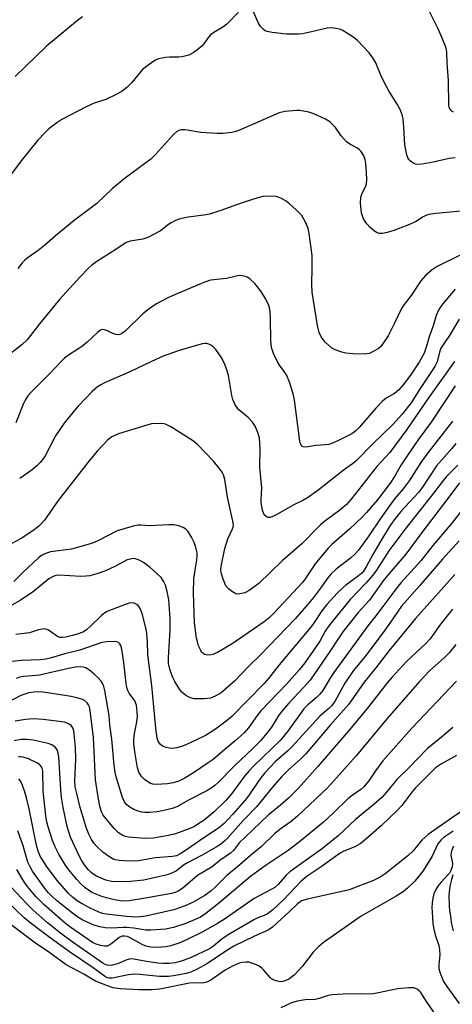
# Model space of a CAD drawing. Units: inches. Extents: x 1189773 to 1195773, y 573457 to 577458.
# Drawn here: x 1191349 to 1191472, y 575049 to 575329 of the extents above; entities that cross this region are included whole.
import ezdxf

# ---------------------------------------------------------------- set-up
doc = ezdxf.new("R2010")
doc.units = ezdxf.units.IN
doc.header["$MEASUREMENT"] = 0
doc.layers.add('HYDRO-Single Line Stream', color=4, linetype='Continuous')
doc.layers.add('Undefined', color=1, linetype='Continuous')

msp = doc.modelspace()

# ---------------------------------------------------------------- linework, layer by layer
at = {"layer": 'HYDRO-Single Line Stream'}
msp.add_lwpolyline([(1191472.51, 575085.46), (1191472.13, 575084.15), (1191471.84, 575082.99), (1191471.68, 575082.22), (1191471.57, 575081.4), (1191471.49, 575080.52), (1191471.45, 575079.6), (1191471.44, 575078.65), (1191471.47, 575077.67), (1191471.52, 575076.67), (1191471.63, 575075.32), (1191471.75, 575074.31), (1191471.94, 575072.97), (1191472.11, 575071.99), (1191472.37, 575070.72), (1191472.65, 575069.51)], dxfattribs=at)
at = {"layer": 'Undefined'}
for points, elevation in [([(1191412.19, 575331.55), (1191409.37, 575328.5), (1191408.32, 575327.49), (1191407.15, 575326.66), (1191404.6, 575325.11), (1191403.66, 575324.4), (1191403.08, 575323.74), (1191401.74, 575321.88), (1191401.23, 575321.29), (1191400.14, 575320.33), (1191398.73, 575319.3), (1191397.48, 575318.69), (1191395.63, 575318.17), (1191394.54, 575318.04), (1191392.01, 575318.05), (1191390.85, 575317.96), (1191388.82, 575317.57), (1191387.77, 575317.12), (1191385.9, 575315.81), (1191384.35, 575314.53), (1191381.29, 575310.84), (1191379.87, 575309.48), (1191378.57, 575308.42), (1191377.03, 575307.55), (1191373.85, 575306), (1191370.59, 575304.96), (1191368.3, 575303.96), (1191361.41, 575300.37), (1191359.96, 575299.42), (1191357.66, 575297.66), (1191356.59, 575296.64), (1191354.55, 575294.47), (1191349.77, 575288.63), (1191346.51, 575284.17)], 310), ([(1191473.23, 575289.44), (1191471.48, 575289.24), (1191466.93, 575288.18), (1191463.82, 575287.69), (1191462.42, 575287.59), (1191461.89, 575287.66), (1191461.42, 575287.85), (1191460.55, 575288.45), (1191460, 575289.01), (1191459.72, 575289.47), (1191459.45, 575290.27), (1191458.93, 575293.13), (1191458.66, 575298.04), (1191458.43, 575300.57), (1191458.17, 575301.65), (1191457.57, 575303.19), (1191456.76, 575304.71), (1191454.36, 575308.5), (1191453.23, 575310.58), (1191452.03, 575312.97), (1191450.62, 575316.45), (1191449.83, 575317.93), (1191448.74, 575319.31), (1191445.48, 575322.8), (1191443.84, 575324.03), (1191441.11, 575325.77), (1191440.3, 575326.09), (1191438.85, 575326.35), (1191437.67, 575326.41), (1191436.8, 575326.32), (1191431.14, 575324.97), (1191429.82, 575324.73), (1191428.7, 575324.63), (1191426.7, 575324.59), (1191425.25, 575324.65), (1191421.15, 575325.12), (1191419.73, 575325.39), (1191419.23, 575325.59), (1191418.58, 575326.01), (1191417.85, 575326.77), (1191417.3, 575327.77), (1191415.85, 575330.97)], 310), ([(1191472.77, 575302.4), (1191472.33, 575302.64), (1191471.96, 575302.98), (1191471.67, 575303.39), (1191471.48, 575303.88), (1191471.39, 575304.42), (1191471.31, 575311.42), (1191470.91, 575316.33), (1191470.83, 575319.59), (1191470.55, 575320.97), (1191469.37, 575323.94), (1191468.3, 575326.33), (1191465.14, 575332.6)], 312), ([(1191367.21, 575329.53), (1191365.79, 575328.47), (1191356.98, 575321.17), (1191348.06, 575312.55)], 312), ([(1191474.88, 575274.24), (1191467.75, 575273.61), (1191465.72, 575273.31), (1191464.88, 575273.03), (1191464.08, 575272.66), (1191461.9, 575271.2), (1191459.78, 575270.32), (1191455.73, 575268.79), (1191453.88, 575268.18), (1191452.56, 575267.91), (1191451.57, 575267.94), (1191450.84, 575268.2), (1191450.14, 575268.64), (1191449.08, 575269.59), (1191448.1, 575270.64), (1191447.59, 575271.33), (1191447.18, 575272.11), (1191446.84, 575272.93), (1191446.61, 575273.76), (1191446.34, 575276.57), (1191446.37, 575278.24), (1191446.73, 575279.41), (1191447.86, 575281.59), (1191448.01, 575282.27), (1191448.07, 575283.12), (1191448.02, 575285.43), (1191447.81, 575287.79), (1191447.61, 575288.94), (1191447.21, 575290.02), (1191446.48, 575291.25), (1191445.9, 575291.85), (1191445.23, 575292.28), (1191443.22, 575293.34), (1191442.32, 575294.04), (1191440.79, 575295.73), (1191439.19, 575298.03), (1191438.65, 575298.69), (1191437.57, 575299.7), (1191436.32, 575300.48), (1191433.05, 575301.94), (1191431.65, 575302.43), (1191429.07, 575302.88), (1191428.2, 575302.92), (1191427.04, 575302.86), (1191424.74, 575302.61), (1191423.21, 575302.24), (1191418.63, 575300.3), (1191411.93, 575297.32), (1191410.83, 575296.92), (1191409.72, 575296.68), (1191407.19, 575296.36), (1191405.47, 575296.33), (1191400.89, 575296.66), (1191396.47, 575297.42), (1191395.43, 575297.42), (1191394.68, 575297.23), (1191393.98, 575296.86), (1191393.14, 575296.13), (1191388.02, 575290.42), (1191386.65, 575289.07), (1191379.43, 575283.77), (1191375.79, 575280.74), (1191371.37, 575276.47), (1191364.88, 575271.58), (1191359.61, 575267.28), (1191356.52, 575264.57), (1191354.65, 575263.11), (1191351.48, 575260.88), (1191350.83, 575260.33), (1191350.07, 575259.54), (1191348.89, 575257.92)], 308), ([(1191474.79, 575261.82), (1191468.07, 575258.55), (1191466.68, 575257.59), (1191464.75, 575255.98), (1191463.47, 575254.43), (1191460.7, 575250.28), (1191458.72, 575247.77), (1191458.06, 575246.82), (1191455.89, 575242.19), (1191454.15, 575238.83), (1191453.25, 575237.36), (1191452.05, 575235.81), (1191451.37, 575235.25), (1191450.13, 575234.43), (1191448.81, 575233.81), (1191447.36, 575233.64), (1191444.08, 575233.7), (1191442.13, 575233.92), (1191441.03, 575234.14), (1191439.12, 575234.81), (1191438.01, 575235.43), (1191436.27, 575237.04), (1191435.12, 575238.51), (1191434.56, 575239.78), (1191434.05, 575241.78), (1191432.55, 575251.19), (1191432.41, 575253.37), (1191432.54, 575258.15), (1191432.53, 575261.62), (1191431.69, 575267.94), (1191431.42, 575269.36), (1191430.77, 575270.98), (1191429.58, 575273.01), (1191427.99, 575274.65), (1191426.08, 575276.4), (1191425.19, 575277.12), (1191423.68, 575277.97), (1191422.88, 575278.29), (1191422.32, 575278.42), (1191420.56, 575278.52), (1191418.5, 575278.4), (1191417.1, 575278.05), (1191412.96, 575276.74), (1191406.34, 575274.34), (1191403.38, 575273.46), (1191401.72, 575273.09), (1191397.33, 575272.58), (1191394.6, 575271.97), (1191393.52, 575271.53), (1191392.47, 575270.98), (1191391.73, 575270.49), (1191389.4, 575268.69), (1191385.78, 575266.77), (1191384.41, 575266.32), (1191380.8, 575265.77), (1191379.65, 575265.33), (1191376.74, 575263.35), (1191371.28, 575259.95), (1191369.93, 575258.94), (1191369.08, 575258.19), (1191366.49, 575255.5), (1191360.69, 575249.19), (1191355.05, 575242.27), (1191351.47, 575237.7), (1191350, 575236.28), (1191345.81, 575233.02)], 306), ([(1191473.26, 575252.1), (1191469.64, 575247.8), (1191468.92, 575246.86), (1191468.48, 575246.14), (1191467.82, 575244.62), (1191466.96, 575241.68), (1191465.92, 575238.8), (1191464.97, 575235.55), (1191464.38, 575233.92), (1191463.01, 575231.33), (1191460.49, 575227.65), (1191458.39, 575224.83), (1191457.2, 575223.45), (1191456, 575222.43), (1191453.62, 575221.04), (1191452.52, 575220.2), (1191450.61, 575218.2), (1191445.92, 575212.71), (1191444.93, 575211.77), (1191443.83, 575210.97), (1191439.89, 575208.9), (1191438.32, 575208.25), (1191437.25, 575207.93), (1191436.22, 575207.78), (1191433.56, 575207.64), (1191430.78, 575207.16), (1191430.04, 575207.22), (1191429.63, 575207.46), (1191429.25, 575208.08), (1191429.05, 575208.87), (1191427.53, 575220.5), (1191427.27, 575221.89), (1191426.91, 575223.23), (1191426.07, 575225.6), (1191425.21, 575227.68), (1191424.6, 575228.68), (1191423.26, 575230.47), (1191422.65, 575231.41), (1191421.57, 575233.81), (1191421.01, 575235.47), (1191420.76, 575237.52), (1191420.72, 575243.77), (1191420.61, 575245.55), (1191420.47, 575246.44), (1191420.19, 575247.46), (1191419.38, 575249.2), (1191418.02, 575251.4), (1191416.29, 575253.68), (1191414.81, 575255.02), (1191414.1, 575255.48), (1191413.61, 575255.7), (1191412.61, 575255.91), (1191411.83, 575255.93), (1191410.98, 575255.78), (1191408.24, 575255.08), (1191403.64, 575254.6), (1191401.73, 575253.95), (1191393.84, 575250.69), (1191391.5, 575249.6), (1191388.32, 575247.94), (1191386.19, 575246.48), (1191384.36, 575245.1), (1191379.37, 575240.14), (1191378.76, 575239.62), (1191378.14, 575239.26), (1191377.49, 575239.09), (1191376.71, 575239.15), (1191375.91, 575239.43), (1191374.31, 575240.24), (1191373.51, 575240.54), (1191372.85, 575240.58), (1191372.41, 575240.45), (1191371.49, 575239.8), (1191368.46, 575236.96), (1191367.33, 575236.01), (1191366.17, 575235.18), (1191363.29, 575233.34), (1191362.15, 575232.45), (1191361.11, 575231.44), (1191357.86, 575227.97), (1191352.69, 575222.8), (1191351.74, 575221.71), (1191350.97, 575220.54), (1191350.43, 575219.54), (1191348.27, 575214.1)], 304), ([(1191474.32, 575243.55), (1191471.57, 575238.87), (1191469.15, 575235.29), (1191468.73, 575234.19), (1191468.08, 575231.46), (1191467.46, 575230.13), (1191463.26, 575223.87), (1191460.74, 575219.75), (1191458.17, 575216.55), (1191455.5, 575213.63), (1191449.82, 575208.08), (1191444.86, 575203.06), (1191443.99, 575202.36), (1191441.37, 575200.52), (1191434.17, 575194.84), (1191431.21, 575192.68), (1191430.09, 575192.05), (1191427.16, 575190.66), (1191422.69, 575188.04), (1191421.35, 575187.39), (1191420.54, 575187.16), (1191420.06, 575187.17), (1191419.44, 575187.42), (1191418.95, 575187.92), (1191418.45, 575189.25), (1191418.04, 575191.29), (1191418.02, 575192.14), (1191418.27, 575195.55), (1191417.7, 575201.48), (1191417.8, 575206.72), (1191417.56, 575209.69), (1191417.12, 575211.32), (1191416.34, 575213.1), (1191415.54, 575214.27), (1191414.37, 575215.56), (1191411.68, 575217.79), (1191411.03, 575218.6), (1191410.6, 575219.36), (1191410.02, 575220.7), (1191409.69, 575221.8), (1191408.74, 575227.48), (1191408.43, 575228.89), (1191407.61, 575230.95), (1191406.67, 575232.7), (1191405.18, 575234.88), (1191404.59, 575235.52), (1191403.91, 575236.05), (1191403.17, 575236.47), (1191402.64, 575236.61), (1191402.08, 575236.64), (1191401.24, 575236.51), (1191394.77, 575234.61), (1191390.2, 575233.02), (1191386.84, 575231.53), (1191380.7, 575228.58), (1191373.48, 575225.44), (1191372.47, 575224.9), (1191371.47, 575224.26), (1191369.98, 575222.95), (1191366.02, 575218.77), (1191364.48, 575217.01), (1191362.08, 575213.99), (1191359.59, 575210.33), (1191356.59, 575204.7), (1191355.96, 575203.71), (1191355.24, 575202.79), (1191354.23, 575201.81), (1191352.93, 575200.72), (1191349.39, 575198.25)], 302), ([(1191473.07, 575231.5), (1191465.43, 575220.92), (1191459.5, 575212.21), (1191454.63, 575205.63), (1191450.96, 575201.64), (1191443.67, 575192.37), (1191442.29, 575190.85), (1191441, 575189.69), (1191439.64, 575188.61), (1191436.13, 575186.06), (1191435.02, 575185.15), (1191433.19, 575183.38), (1191430.86, 575180.86), (1191429.6, 575179.64), (1191423.98, 575174.84), (1191417.35, 575168.39), (1191416.31, 575167.55), (1191414.64, 575166.39), (1191413.37, 575165.72), (1191411.95, 575165.37), (1191411.39, 575165.35), (1191410.85, 575165.45), (1191409.86, 575165.95), (1191408.72, 575166.81), (1191408.04, 575167.69), (1191407.26, 575169.55), (1191406.68, 575171.43), (1191406.57, 575172.36), (1191406.64, 575173.22), (1191407.72, 575178.34), (1191408.53, 575181.04), (1191409.93, 575183.86), (1191410.08, 575184.35), (1191410.14, 575185.04), (1191410, 575186.09), (1191408.48, 575192.91), (1191407.69, 575197.94), (1191407.32, 575199.27), (1191406.97, 575200.02), (1191406.13, 575201.17), (1191404.45, 575203.13), (1191399.81, 575207.99), (1191398.53, 575209.08), (1191392.35, 575212.89), (1191390.87, 575213.64), (1191390.36, 575213.8), (1191389.52, 575213.9), (1191386.91, 575213.76), (1191385.54, 575213.44), (1191377.46, 575210.93), (1191375.6, 575210.06), (1191374.48, 575209.27), (1191371.41, 575205.96), (1191368.79, 575202.79), (1191360.31, 575191.93), (1191356.46, 575186.37), (1191354.9, 575184.77), (1191353.38, 575183.51), (1191349.83, 575181.11), (1191346.94, 575179.68)], 300), ([(1191473.18, 575224.62), (1191466.41, 575214.28), (1191462.62, 575209.09), (1191458.98, 575203.81), (1191457.88, 575202.1), (1191455.93, 575198.79), (1191454.69, 575196.92), (1191451.15, 575192.16), (1191448.01, 575188.53), (1191446.8, 575187.23), (1191443.22, 575183.87), (1191438.11, 575179.41), (1191437.14, 575178.45), (1191433.4, 575173.97), (1191430.58, 575169.71), (1191429.82, 575168.68), (1191421.71, 575159.97), (1191420.28, 575158.61), (1191418.87, 575157.47), (1191409.81, 575151.19), (1191405.65, 575148.76), (1191404.31, 575148.16), (1191403.49, 575147.95), (1191402.45, 575148.04), (1191401.96, 575148.2), (1191401.53, 575148.46), (1191401.17, 575148.85), (1191400.88, 575149.32), (1191400.27, 575150.63), (1191399.9, 575151.72), (1191399.67, 575152.8), (1191399.05, 575157.19), (1191398.78, 575165.66), (1191398.92, 575169.74), (1191399.75, 575175.05), (1191399.85, 575176.22), (1191399.82, 575177.05), (1191399.51, 575178.63), (1191398.99, 575179.99), (1191398.24, 575181.56), (1191397.16, 575183.24), (1191396.59, 575183.84), (1191395.89, 575184.25), (1191394.59, 575184.74), (1191393.23, 575185.06), (1191391.77, 575185.09), (1191386.29, 575184.79), (1191383.8, 575184.99), (1191383.11, 575184.96), (1191381.67, 575184.65), (1191377.1, 575183.33), (1191371.62, 575180.45), (1191370.59, 575180.01), (1191369.19, 575179.55), (1191364.1, 575178.08), (1191358.18, 575177.32), (1191357.31, 575177.12), (1191356.56, 575176.84), (1191355.6, 575176.33), (1191354.73, 575175.67), (1191350.38, 575171.61), (1191347.69, 575168.95)], 298), ([(1191472.47, 575214.58), (1191465.15, 575205.19), (1191463.48, 575202.77), (1191460.15, 575197.57), (1191458.42, 575195.24), (1191456.05, 575192.5), (1191454.99, 575191.14), (1191451.98, 575186.89), (1191448.66, 575181.88), (1191445.68, 575177.81), (1191444.74, 575176.77), (1191443.43, 575175.58), (1191439.42, 575172.43), (1191437.95, 575171.15), (1191436.97, 575169.99), (1191434.94, 575167), (1191432.93, 575164.37), (1191431, 575162.05), (1191427.71, 575158.35), (1191417.95, 575148.19), (1191414.44, 575144.72), (1191410.59, 575140.7), (1191408.24, 575138.55), (1191406.66, 575137.26), (1191404.94, 575136.27), (1191403.64, 575135.75), (1191401.93, 575135.57), (1191399.03, 575135.58), (1191397.92, 575135.81), (1191396.66, 575136.5), (1191395.53, 575137.41), (1191394.84, 575138.3), (1191393.51, 575140.5), (1191392.87, 575141.77), (1191392.1, 575143.97), (1191391.73, 575145.59), (1191391.7, 575147.24), (1191392.17, 575155.18), (1191392.14, 575158.42), (1191391.77, 575163.75), (1191391.33, 575166.11), (1191390.89, 575167.84), (1191390.41, 575168.87), (1191389.61, 575170.03), (1191388.41, 575171.24), (1191386.46, 575172.94), (1191384.6, 575174.29), (1191383.37, 575175), (1191382.33, 575175.36), (1191381.79, 575175.44), (1191381.26, 575175.41), (1191379.96, 575175.05), (1191376.44, 575173.22), (1191373.81, 575171.99), (1191371.28, 575171.13), (1191369.29, 575170.56), (1191368.17, 575170.41), (1191366.77, 575170.36), (1191360.5, 575170.73), (1191359.66, 575170.62), (1191358.91, 575170.36), (1191357.7, 575169.68), (1191353.27, 575166.1), (1191349.51, 575163.55), (1191342.32, 575159.57)], 296), ([(1191473.41, 575208.2), (1191472.22, 575206.72), (1191467.9, 575201.83), (1191463.88, 575195.75), (1191462.81, 575194.28), (1191457.81, 575188.83), (1191455.87, 575186.44), (1191454.56, 575184.55), (1191452.06, 575180.5), (1191449.82, 575176.61), (1191447.93, 575173.13), (1191447.11, 575171.89), (1191446.63, 575171.34), (1191445.75, 575170.55), (1191442.16, 575167.92), (1191441.14, 575167.04), (1191439.64, 575165.59), (1191436.72, 575162.41), (1191435.26, 575160.62), (1191432.9, 575156.98), (1191432.09, 575155.87), (1191423.14, 575145.26), (1191420.14, 575141.37), (1191418.8, 575139.82), (1191409.69, 575130.51), (1191408.13, 575129.15), (1191405.11, 575126.89), (1191402.37, 575125.21), (1191399.31, 575123.67), (1191395.97, 575122.22), (1191394.1, 575121.64), (1191392.72, 575121.43), (1191391.86, 575121.49), (1191391.01, 575121.66), (1191389.98, 575122.1), (1191389.35, 575122.63), (1191389, 575123.06), (1191388.74, 575123.55), (1191388.47, 575124.36), (1191388.06, 575127.23), (1191387, 575139.35), (1191385.84, 575148.02), (1191385.76, 575151.88), (1191385.4, 575154.98), (1191384.2, 575159.79), (1191383.55, 575161.47), (1191383.09, 575162.1), (1191382.66, 575162.42), (1191381.9, 575162.73), (1191381.35, 575162.82), (1191380.53, 575162.72), (1191379.15, 575162.31), (1191375.18, 575160.81), (1191374.24, 575160.35), (1191373.36, 575159.78), (1191372.69, 575159.21), (1191369.47, 575156.15), (1191368.36, 575155.19), (1191367.3, 575154.53), (1191366.04, 575154.01), (1191364.44, 575153.54), (1191362.55, 575153.12), (1191361.48, 575152.99), (1191360.82, 575153.03), (1191360.32, 575153.18), (1191359.88, 575153.43), (1191357.61, 575155.07), (1191356.84, 575155.38), (1191356.34, 575155.42), (1191354.78, 575155.15), (1191352.18, 575154.29), (1191348.28, 575153.85)], 294), ([(1191473.94, 575202), (1191470.74, 575198.79), (1191469.86, 575197.79), (1191466.41, 575193.16), (1191458.9, 575183.73), (1191454.37, 575177.61), (1191450.84, 575172.18), (1191449.81, 575170.74), (1191447.81, 575168.44), (1191443.32, 575163.78), (1191437.3, 575156.33), (1191436.29, 575154.84), (1191434.69, 575151.99), (1191432.87, 575149.16), (1191430.49, 575145.79), (1191428.98, 575143.85), (1191425.32, 575139.8), (1191417.99, 575132.18), (1191416.89, 575130.8), (1191414.44, 575127.26), (1191413.18, 575125.83), (1191410.66, 575123.56), (1191406.52, 575120.05), (1191404.4, 575118.32), (1191403.02, 575117.3), (1191398.83, 575114.53), (1191396.19, 575112.89), (1191394.67, 575112.15), (1191393.06, 575111.63), (1191391.45, 575111.38), (1191389.76, 575111.24), (1191388.33, 575111.19), (1191387.25, 575111.29), (1191386.55, 575111.5), (1191385.8, 575111.92), (1191384.85, 575112.63), (1191384.02, 575113.45), (1191383.25, 575114.69), (1191382.86, 575115.88), (1191382.2, 575119.88), (1191381.88, 575122.66), (1191381.86, 575124.04), (1191381.99, 575125.7), (1191382.66, 575128.96), (1191382.86, 575130.44), (1191382.83, 575131.85), (1191382.57, 575133.78), (1191382.12, 575134.98), (1191380.54, 575137.17), (1191380.12, 575137.93), (1191379.83, 575138.74), (1191379.63, 575139.87), (1191378.96, 575145.86), (1191378.4, 575149.7), (1191378.14, 575150.74), (1191377.89, 575151.2), (1191377.52, 575151.56), (1191377.05, 575151.78), (1191376.22, 575151.89), (1191374.13, 575151.78), (1191372.72, 575151.53), (1191366.45, 575149.39), (1191362.19, 575148.39), (1191358.04, 575147.15), (1191356.8, 575146.85), (1191355.23, 575146.68), (1191349.82, 575146.48), (1191347.23, 575146.14)], 292), ([(1191474.42, 575196.98), (1191471.44, 575192.91), (1191463.69, 575182.91), (1191459.23, 575176.7), (1191453.97, 575170.67), (1191452.76, 575169.1), (1191448.81, 575163.62), (1191445.67, 575160.08), (1191441.24, 575154.59), (1191440.28, 575153.22), (1191437.55, 575148.98), (1191431.94, 575140.86), (1191430.16, 575138.82), (1191425.8, 575134.23), (1191424.1, 575132.24), (1191423.11, 575130.89), (1191421.02, 575127.49), (1191419.58, 575125.64), (1191417.87, 575123.64), (1191415.66, 575121.39), (1191410.33, 575116.38), (1191405.78, 575111.79), (1191404.83, 575110.91), (1191403.83, 575110.15), (1191402.59, 575109.41), (1191397.54, 575106.78), (1191394.11, 575104.8), (1191392.76, 575104.32), (1191389.97, 575103.64), (1191388.38, 575103.4), (1191386.43, 575103.22), (1191385, 575103.19), (1191384.11, 575103.29), (1191383.03, 575103.57), (1191381.83, 575104.09), (1191380.69, 575104.75), (1191379.86, 575105.4), (1191379.19, 575106.24), (1191378.62, 575107.49), (1191376.83, 575113.32), (1191376.52, 575114.55), (1191376.24, 575116.65), (1191375.63, 575124.09), (1191375.06, 575128.15), (1191374.79, 575130.77), (1191373.59, 575137.94), (1191373.33, 575139.06), (1191373, 575139.85), (1191372.55, 575140.57), (1191371.62, 575141.63), (1191370.59, 575142.61), (1191369.21, 575143.7), (1191368.24, 575144.32), (1191367.48, 575144.6), (1191366.68, 575144.66), (1191365.29, 575144.55), (1191363.29, 575144.2), (1191355.01, 575142.31), (1191353.06, 575142.08), (1191350.51, 575141.93), (1191349.41, 575141.73), (1191348.35, 575141.36)], 290), ([(1191473.15, 575170.89), (1191470.04, 575167.53), (1191461.95, 575158.41), (1191454.48, 575149.26), (1191450.62, 575144.32), (1191447.3, 575140.28), (1191442.97, 575134), (1191437.67, 575128.08), (1191430.73, 575119.86), (1191429.32, 575118.45), (1191425.8, 575115.31), (1191423.87, 575113.37), (1191421.23, 575110.38), (1191416.76, 575104.83), (1191412.98, 575101), (1191408.56, 575096.02), (1191407.77, 575095.22), (1191406.44, 575094.14), (1191405.26, 575093.34), (1191401.08, 575090.98), (1191397.09, 575088.93), (1191395.95, 575088.2), (1191393.93, 575086.66), (1191393.18, 575086.2), (1191392.37, 575085.82), (1191391.32, 575085.49), (1191384.68, 575083.99), (1191380.9, 575083.56), (1191377.31, 575083.48), (1191375.54, 575083.58), (1191373.87, 575083.97), (1191371.23, 575085.08), (1191370.32, 575085.64), (1191369.67, 575086.17), (1191368.88, 575086.98), (1191367.84, 575088.3), (1191367.06, 575089.45), (1191366.38, 575090.66), (1191363.88, 575096.24), (1191362.88, 575099.25), (1191361.74, 575104.67), (1191361.27, 575107.5), (1191361.04, 575109.77), (1191360.49, 575119.04), (1191360.34, 575120.11), (1191360.03, 575121.05), (1191359.61, 575121.68), (1191359.22, 575122.03), (1191358.5, 575122.44), (1191357.44, 575122.83), (1191353.26, 575123.78), (1191351.55, 575123.94), (1191349.84, 575123.97), (1191347.81, 575123.62)], 284), ([(1191472.5, 575161.05), (1191468.75, 575156.38), (1191466.91, 575153.64), (1191466.01, 575152.48), (1191464.93, 575151.37), (1191459.38, 575146.17), (1191455.17, 575141.63), (1191453.95, 575140.17), (1191448.53, 575133.23), (1191443.6, 575127.31), (1191434.18, 575116.29), (1191428.58, 575110.04), (1191425.8, 575107.27), (1191423.56, 575105.28), (1191420.07, 575102.41), (1191413.46, 575096.23), (1191411.9, 575094.66), (1191410.14, 575092.44), (1191409.35, 575091.62), (1191406.3, 575089.51), (1191404.08, 575087.77), (1191399.99, 575085.25), (1191395.81, 575081.68), (1191394.49, 575080.8), (1191393.61, 575080.45), (1191392.53, 575080.17), (1191385.2, 575078.83), (1191380.47, 575078.12), (1191378.61, 575078.02), (1191376.33, 575078.37), (1191374.1, 575078.89), (1191372.74, 575079.3), (1191369.9, 575080.48), (1191368.91, 575081.08), (1191368, 575081.77), (1191366.79, 575082.9), (1191365.63, 575084.15), (1191363.73, 575086.44), (1191362.55, 575088.06), (1191360.58, 575091.14), (1191359.35, 575093.68), (1191358.71, 575095.27), (1191357.45, 575099.09), (1191357.11, 575100.53), (1191356.83, 575102.24), (1191356.09, 575109.27), (1191355.93, 575115.05), (1191355.79, 575115.82), (1191355.62, 575116.22), (1191355.16, 575116.76), (1191354.49, 575117.24), (1191351.9, 575118.51), (1191350.35, 575118.99), (1191349.6, 575119.07), (1191349.03, 575119.05)], 282), ([(1191473.44, 575151.02), (1191471.5, 575148.62), (1191470.08, 575147.21), (1191466.02, 575143.63), (1191463.04, 575140.48), (1191453.92, 575129.94), (1191445.04, 575119.34), (1191436.96, 575110.34), (1191428.39, 575102.15), (1191426.59, 575100.68), (1191423.71, 575098.65), (1191421.9, 575097.25), (1191418.14, 575093.52), (1191415.01, 575090.98), (1191411.98, 575088.3), (1191408.25, 575085.32), (1191404.85, 575081.88), (1191403.83, 575080.95), (1191402.06, 575079.63), (1191398.52, 575077.61), (1191396.43, 575076.67), (1191393.19, 575075.57), (1191385.21, 575073.72), (1191383.77, 575073.49), (1191382.46, 575073.44), (1191379.8, 575073.64), (1191375.71, 575074.08), (1191373.97, 575074.31), (1191372.95, 575074.52), (1191371.67, 575074.98), (1191369.25, 575076.11), (1191367.2, 575077.21), (1191365.72, 575078.12), (1191364.38, 575079.17), (1191363.31, 575080.2), (1191362.09, 575081.5), (1191360.14, 575083.77), (1191357.22, 575087.65), (1191355.25, 575090.82), (1191354.65, 575092.24), (1191354.19, 575093.9), (1191353.29, 575098.07), (1191352.12, 575104.24), (1191351.35, 575107.43), (1191350.73, 575109.4), (1191349.9, 575111.61), (1191349.5, 575112.36), (1191349.19, 575112.79)], 280), ([(1191473.58, 575140.55), (1191460.89, 575127.21), (1191452.68, 575117.92), (1191450.54, 575115.05), (1191448.61, 575112.1), (1191447.25, 575110.55), (1191446.36, 575109.76), (1191443.92, 575108.04), (1191442.83, 575107.19), (1191438.49, 575102.99), (1191435.73, 575100.48), (1191428.96, 575094.86), (1191425.73, 575092.41), (1191419.16, 575088.03), (1191414.99, 575085.05), (1191405.91, 575077.32), (1191402.35, 575074.48), (1191400.78, 575073.45), (1191399.26, 575072.73), (1191396.63, 575071.65), (1191393.08, 575070.46), (1191390.88, 575069.99), (1191386.69, 575069.72), (1191385.22, 575069.77), (1191381.81, 575070.28), (1191379.89, 575070.46), (1191378.78, 575070.47), (1191375.55, 575070.3), (1191373.67, 575070.4), (1191372.22, 575070.7), (1191370.51, 575071.19), (1191367.37, 575072.59), (1191365.96, 575073.44), (1191364.38, 575074.57), (1191359.82, 575078.22), (1191358.39, 575079.48), (1191357.57, 575080.35), (1191356.67, 575081.49), (1191353.06, 575086.49), (1191352.32, 575087.76), (1191351.73, 575089.1), (1191350.36, 575093.74), (1191348.86, 575097.95)], 278), ([(1191472.53, 575127.37), (1191469.33, 575124.66), (1191465.36, 575121.46), (1191460.07, 575115.96), (1191456.67, 575112.58), (1191453.71, 575109.03), (1191452.35, 575107.51), (1191450.15, 575105.59), (1191444.83, 575101.22), (1191439.96, 575096.56), (1191435.51, 575092.99), (1191426.23, 575086.32), (1191425.15, 575085.34), (1191422.88, 575082.77), (1191421.89, 575081.87), (1191420.88, 575081.27), (1191417.45, 575079.53), (1191416.02, 575078.7), (1191407.6, 575072.9), (1191405.6, 575071.63), (1191401.29, 575069.17), (1191396.99, 575067.07), (1191394.89, 575066.12), (1191392.37, 575065.3), (1191390.96, 575065.01), (1191388.7, 575064.8), (1191386.67, 575064.92), (1191385.26, 575065.22), (1191384.26, 575065.67), (1191380.81, 575067.58), (1191380.02, 575067.89), (1191379.21, 575068.06), (1191378.55, 575068.02), (1191377.69, 575067.67), (1191375.17, 575065.64), (1191374.68, 575065.36), (1191374.23, 575065.2), (1191373.47, 575065.16), (1191372.41, 575065.34), (1191371.09, 575065.73), (1191370.11, 575066.2), (1191363.89, 575070.47), (1191362.39, 575071.61), (1191356.27, 575077.03), (1191354.1, 575079.21), (1191352.46, 575081.09), (1191351.26, 575082.66), (1191350.21, 575084.27), (1191348.59, 575087.01)], 276), ([(1191473.55, 575119.46), (1191469.31, 575117.07), (1191467.64, 575115.88), (1191465.79, 575114.16), (1191461.92, 575110.26), (1191460.86, 575108.98), (1191458.09, 575105.24), (1191456.84, 575103.83), (1191452.22, 575099.53), (1191447.1, 575094.96), (1191446.16, 575094.31), (1191444.69, 575093.48), (1191441.55, 575092.19), (1191440.5, 575091.64), (1191435.07, 575087.78), (1191431.13, 575085.12), (1191429.42, 575083.64), (1191424.39, 575078.34), (1191421.33, 575075.53), (1191419.84, 575074.37), (1191418.94, 575073.87), (1191417.15, 575073.21), (1191416.11, 575072.73), (1191409.13, 575068.69), (1191406.96, 575067.32), (1191404.51, 575065.2), (1191403.33, 575064.44), (1191398.1, 575061.97), (1191396.15, 575061.18), (1191394.72, 575060.74), (1191393.57, 575060.47), (1191391.86, 575060.28), (1191390.14, 575060.22), (1191388.68, 575060.36), (1191385.47, 575060.84), (1191381.84, 575061.5), (1191380.89, 575061.56), (1191379.85, 575061.32), (1191377.2, 575060.17), (1191375.8, 575059.79), (1191374.97, 575059.73), (1191374.22, 575059.81), (1191373.74, 575059.95), (1191373, 575060.32), (1191364.27, 575066.43), (1191360.96, 575068.84), (1191357.31, 575071.79), (1191353.26, 575075.41), (1191351.35, 575077.31), (1191347.04, 575081.92)], 274), ([(1191476.95, 575104.82), (1191472.13, 575101.64), (1191465.58, 575096.98), (1191463.77, 575095.35), (1191461.24, 575092.28), (1191459.79, 575090.84), (1191453.34, 575085.78), (1191451.92, 575084.77), (1191450.02, 575083.84), (1191443.06, 575081.24), (1191431.19, 575078.56), (1191429.53, 575078.04), (1191428.36, 575077.21), (1191426.03, 575074.93), (1191422.58, 575071.78), (1191421.28, 575070.62), (1191420.37, 575069.95), (1191419.23, 575069.33), (1191416.12, 575068.04), (1191410.28, 575065.15), (1191408.8, 575064.26), (1191402.57, 575060.19), (1191399.84, 575058.63), (1191398.01, 575057.82), (1191396.69, 575057.42), (1191394.76, 575057.01), (1191393.09, 575056.71), (1191391.69, 575056.56), (1191389.14, 575056.52), (1191383.41, 575057.17), (1191381.86, 575057.24), (1191380.31, 575057.06), (1191375.65, 575056.06), (1191374.8, 575056.04), (1191374.34, 575056.15), (1191373.46, 575056.63), (1191370.28, 575059.01), (1191363.51, 575063.57), (1191358.04, 575067.52), (1191352.7, 575071.54), (1191350.64, 575073.23), (1191345.92, 575077.77)], 272), ([(1191472.64, 575097.91), (1191470.04, 575096.19), (1191469.2, 575095.4), (1191468.31, 575094.27), (1191466.59, 575090.6), (1191464, 575086.55), (1191461.7, 575083.71), (1191459.68, 575081.64), (1191458.43, 575080.62), (1191456.48, 575079.39), (1191446.46, 575073.69), (1191435.77, 575066.21), (1191434.43, 575065.1), (1191432.82, 575063.49), (1191429.76, 575059.53), (1191427.44, 575056.98), (1191426.78, 575056.42), (1191426.06, 575055.94), (1191425.02, 575055.44), (1191424.22, 575055.17), (1191423.68, 575055.08), (1191423.12, 575055.11), (1191422.29, 575055.3), (1191421.49, 575055.62), (1191421, 575055.91), (1191420.6, 575056.26), (1191418.83, 575058.38), (1191418.21, 575058.97), (1191417.52, 575059.48), (1191416.75, 575059.87), (1191415.38, 575060.38), (1191414.54, 575060.59), (1191413.71, 575060.64), (1191412.62, 575060.52), (1191411.81, 575060.33), (1191409.89, 575059.52), (1191407.85, 575058.33), (1191403.75, 575055.48), (1191402.76, 575055.03), (1191401.74, 575054.74), (1191400.95, 575054.65), (1191398.77, 575054.75), (1191397.7, 575054.66), (1191389.26, 575052.98), (1191387.04, 575052.72), (1191383.39, 575052.73), (1191377.96, 575053.03), (1191375.99, 575053.35), (1191374.36, 575053.86), (1191370.97, 575055.23), (1191367.62, 575057.24), (1191362.64, 575059.87), (1191357.94, 575063.27), (1191353.88, 575066.06), (1191346.54, 575071.58)], 270), ([(1191472.72, 575093.65), (1191472.17, 575092.3), (1191472.03, 575091.75), (1191472, 575090.95), (1191472.4, 575089.24), (1191472.46, 575088.49), (1191472.33, 575087.71), (1191471.97, 575086.71), (1191471.59, 575086), (1191471.25, 575085.54), (1191469.23, 575083.4), (1191468.29, 575082.28), (1191467.58, 575081.09), (1191467.17, 575080.1), (1191466.88, 575078.83), (1191466.69, 575077.5), (1191466.61, 575076.2), (1191466.64, 575074.89), (1191466.91, 575071.65), (1191467.16, 575069.99), (1191467.55, 575068.44), (1191468.54, 575065.36), (1191468.77, 575064.21), (1191468.86, 575062.73), (1191468.53, 575059.91), (1191468.56, 575058.8), (1191468.93, 575057.46), (1191469.9, 575055.12), (1191470.84, 575053.68), (1191474.31, 575048.9)], 268), ([(1191467.64, 575045.79), (1191465.02, 575049.46), (1191463.45, 575052.01), (1191463.07, 575052.42), (1191462.41, 575052.93), (1191461.94, 575053.19), (1191461.42, 575053.34), (1191460.01, 575053.38), (1191456.82, 575053.08), (1191451.37, 575051.87), (1191449.94, 575051.65), (1191446.2, 575051.5), (1191442.84, 575051.64), (1191438.26, 575051.3), (1191437.14, 575051.11), (1191434.5, 575050.3), (1191433.39, 575050.04), (1191430.58, 575049.88), (1191428.31, 575049.54), (1191426.64, 575049.03), (1191423.66, 575047.65)], 268)]:
    msp.add_lwpolyline(points, dxfattribs=dict(at, elevation=elevation))
for points in [[(1191475.3, 575189.36, 288), (1191472.24, 575185.56, 288), (1191466.86, 575179.18, 288), (1191463.46, 575174.76, 288), (1191457.81, 575168.53, 288), (1191456.3, 575166.75, 288), (1191450.63, 575159.14, 288), (1191448.37, 575156.3, 288), (1191438.76, 575143.05, 288), (1191437.78, 575141.59, 288), (1191435.56, 575137.92, 288), (1191434.77, 575136.83, 288), (1191433.81, 575135.9, 288), (1191431.35, 575133.83, 288), (1191430.2, 575132.66, 288), (1191425.61, 575126.34, 288), (1191423.53, 575123.83, 288), (1191415.88, 575116.39, 288), (1191414.56, 575115.01, 288), (1191413.35, 575113.52, 288), (1191409.69, 575108.58, 288), (1191408.12, 575106.73, 288), (1191404.72, 575103.38, 288), (1191401.8, 575101.07, 288), (1191400.08, 575099.86, 288), (1191399.06, 575099.25, 288), (1191398.02, 575098.73, 288), (1191393.69, 575097.12, 288), (1191391.68, 575096.67, 288), (1191387.34, 575095.94, 288), (1191385.01, 575095.83, 288), (1191380.29, 575096.18, 288), (1191379.45, 575096.35, 288), (1191378.67, 575096.63, 288), (1191377.49, 575097.39, 288), (1191376.28, 575098.62, 288), (1191373.15, 575102.43, 288), (1191372.64, 575103.38, 288), (1191372.13, 575105.04, 288), (1191371.76, 575107.03, 288), (1191370.96, 575112.47, 288), (1191370.34, 575124.52, 288), (1191369.43, 575132.21, 288), (1191369.22, 575133.27, 288), (1191368.99, 575133.82, 288), (1191368.53, 575134.45, 288), (1191367.72, 575135.13, 288), (1191366.98, 575135.46, 288), (1191365.65, 575135.86, 288), (1191363.99, 575136.21, 288), (1191356.03, 575137.4, 288), (1191354.55, 575137.54, 288), (1191353.37, 575137.49, 288), (1191352.03, 575137.26, 288), (1191349.72, 575136.46, 288), (1191343.92, 575133.48, 288)], [(1191474.34, 575180.46, 286), (1191469.63, 575175.27, 286), (1191463.17, 575167.74, 286), (1191457.97, 575161.94, 286), (1191454.85, 575157.32, 286), (1191452.75, 575154.44, 286), (1191447.53, 575147.51, 286), (1191444.31, 575143.56, 286), (1191442.95, 575141.72, 286), (1191441.84, 575140.02, 286), (1191438.98, 575134.82, 286), (1191438.06, 575133.52, 286), (1191437.26, 575132.75, 286), (1191434.69, 575130.58, 286), (1191426.86, 575121.98, 286), (1191425.61, 575120.8, 286), (1191422.09, 575117.69, 286), (1191420.4, 575115.96, 286), (1191419.14, 575114.51, 286), (1191417.98, 575113.03, 286), (1191413.93, 575107.28, 286), (1191409.96, 575102.71, 286), (1191407.56, 575100.09, 286), (1191405.88, 575098.75, 286), (1191401.77, 575096, 286), (1191396.85, 575092.57, 286), (1191395.18, 575091.53, 286), (1191393.94, 575090.93, 286), (1191392.85, 575090.66, 286), (1191388.05, 575090.3, 286), (1191383.21, 575089.46, 286), (1191380.56, 575089.39, 286), (1191377.72, 575089.56, 286), (1191376.2, 575089.86, 286), (1191374.69, 575090.65, 286), (1191373.07, 575091.89, 286), (1191371.43, 575093.47, 286), (1191370.49, 575094.51, 286), (1191369.71, 575095.73, 286), (1191369.05, 575097.02, 286), (1191368.31, 575098.94, 286), (1191367.61, 575101.21, 286), (1191366.62, 575104.63, 286), (1191365.62, 575108.58, 286), (1191365.19, 575110.56, 286), (1191365.04, 575112.19, 286), (1191365.37, 575118.27, 286), (1191365.29, 575121.79, 286), (1191364.9, 575125.62, 286), (1191364.75, 575126.48, 286), (1191364.47, 575127.28, 286), (1191364.03, 575127.95, 286), (1191363.62, 575128.28, 286), (1191362.91, 575128.66, 286), (1191362.1, 575128.9, 286), (1191356.06, 575129.69, 286), (1191353.35, 575129.83, 286), (1191351.01, 575129.63, 286), (1191348.1, 575129.23, 286)]]:
    msp.add_polyline3d(points, dxfattribs=at)

doc.saveas('drawing.dxf')
